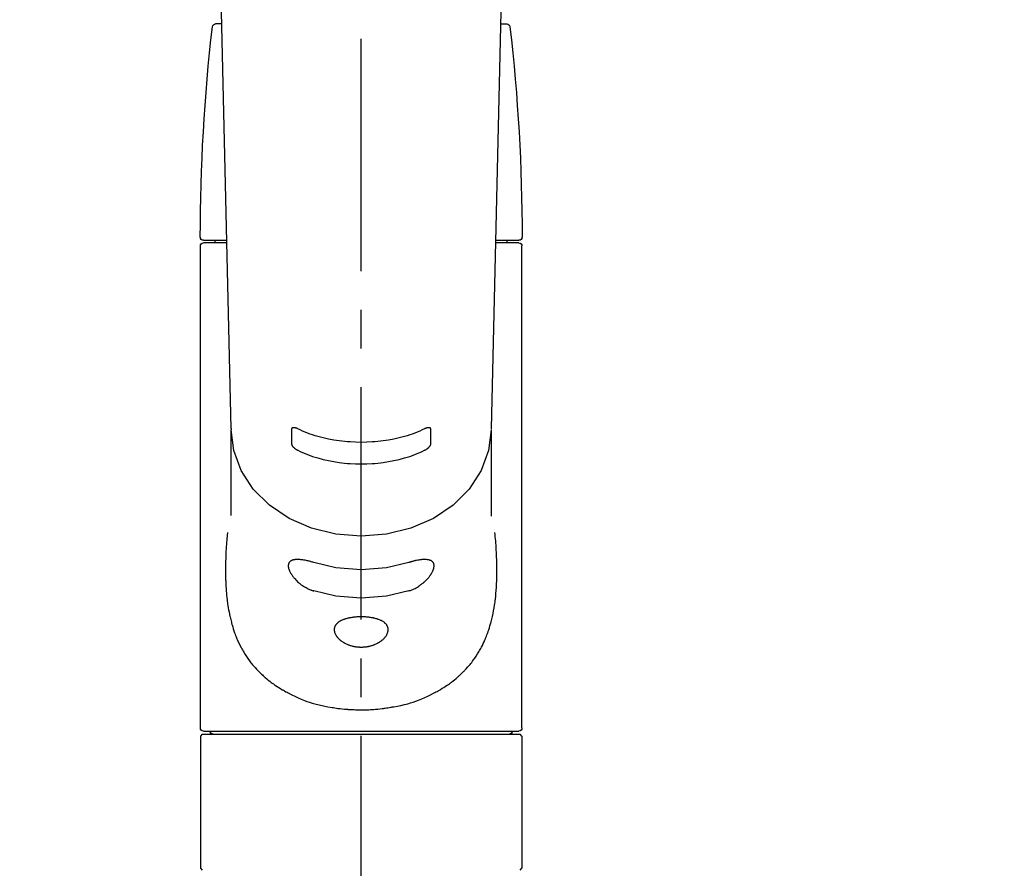
# Model space of a CAD drawing. Extents: x 55896 to 82369, y -33085 to -24215.
# Drawn here: x 71401 to 71560, y -30165 to -30028 of the extents above; entities that cross this region are included whole.
import ezdxf

# ---------------------------------------------------------------- set-up
doc = ezdxf.new("R2010")
doc.units = 0
doc.header["$LTSCALE"] = 50
doc.header["$MEASUREMENT"] = 0
doc.linetypes.add('CENTER2', pattern=[1.125, 0.75, -0.125, 0.125, -0.125])
doc.layers.get('0').update_dxf_attribs({"linetype": 'CONTINUOUS'})
doc.layers.add('150-機器', color=8, linetype='CONTINUOUS')
doc.layers.add('160-文字', color=254, linetype='CONTINUOUS')
doc.styles.add('KH001', font='txt')
doc.dimstyles.new('KH1xx030', dxfattribs={"dimscale": 30, "dimtxt": 2, "dimasz": 0.6, "dimexe": 0.3, "dimexo": 1.2, "dimgap": 0.5, "dimtad": 3, "dimdec": 1, "dimdsep": 46, "dimlunit": 6, "dimtxsty": 'KH001', "dimblk": 'DOT', "dimcen": 1, "dimdle": 1, "dimclrd": 256, "dimclre": 256, "dimclrt": 256, "dimadec": 0, "dimazin": 0, "dimtfac": 1, "dimtdec": 1, "dimtix": 1, "dimtmove": 2, "dimatfit": 3, "dimldrblk": 'CLOSEDBLANK', "dimfxl": 1, "dimtolj": 1, "dimtzin": 0, "dimlwd": -1, "dimlwe": -1, "dimarcsym": 0})

# ---------------------------------------------------------------- blocks, each defined once
blk = doc.blocks.new('F402_S')
at = {"layer": '150-機器', "color": 161, "linetype": 'CENTER2'}
blk.add_line((0, -72.08), (0, 259.91), dxfattribs=at)
at = {"layer": '150-機器', "color": 13, "linetype": 'Continuous'}
for p, q in [((-22.94, 156.05), (-20.95, 71.25)), ((20.95, 71.25), (22.94, 156.05)), ((-22.48, 136.54), (-23.49, 136.54)), ((22.48, 136.54), (23.49, 136.54)), ((-25.43, 101.63), (-21.69, 101.63)), ((-23.54, 101.23), (-23.54, 101.63)), ((21.69, 101.63), (25.43, 101.63)), ((23.54, 101.23), (23.54, 101.63)), ((-25.93, 22.94), (-25.93, 100.73)), ((-25.43, 101.23), (-21.68, 101.23)), ((21.68, 101.23), (25.43, 101.23)), ((25.93, 22.94), (25.93, 100.73)), ((-20.95, 71.27), (-20.94, 71.14)), ((-20.94, 71.04), (-20.94, 57.14)), ((20.95, 71.27), (20.94, 71.04)), ((20.94, 57.24), (20.94, 71.04)), ((25.43, 22.44), (-25.43, 22.44)), ((-25.93, 21.64), (-25.63, 21.94)), ((-25.93, 21.64), (-25.93, 0.3)), ((0, 21.94), (-25.63, 21.94)), ((25.63, 21.94), (0, 21.94)), ((25.63, 21.94), (25.93, 21.64)), ((25.93, 21.64), (25.93, 11.47)), ((25.93, 11.47), (25.93, 0.3)), ((-25.63, 0), (-25.93, 0.3)), ((25.93, 0.3), (25.63, 0))]:
    blk.add_line(p, q, dxfattribs=at)
for points in [[(-20.94, 71.04), (-20.94, 71.04), (-20.54, 67.69), (-19.35, 64.47), (-17.41, 61.5), (-14.81, 58.9), (-11.64, 56.77), (-8.02, 55.18), (-4.09, 54.21), (0, 53.88), (4.09, 54.21), (8.02, 55.18), (11.64, 56.77), (14.81, 58.9), (17.41, 61.5), (19.35, 64.47), (20.54, 67.69), (20.94, 71.04)], [(-11.23, 71.15), (-11.23, 71.15), (-11.23, 71.16), (-11.23, 71.16), (-11.23, 71.16), (-11.23, 71.17), (-11.23, 71.18), (-11.23, 71.18), (-11.23, 71.19), (-11.23, 71.2), (-11.23, 71.21), (-11.23, 71.22), (-11.22, 71.22), (-11.22, 71.23), (-11.22, 71.24), (-11.21, 71.25), (-11.21, 71.26), (-11.2, 71.27), (-11.2, 71.28), (-11.19, 71.29), (-11.18, 71.3), (-11.17, 71.31), (-11.16, 71.32), (-11.15, 71.34), (-11.13, 71.35), (-11.11, 71.36), (-11.09, 71.37), (-11.07, 71.38), (-11.05, 71.39), (-11.01, 71.39), (-10.98, 71.4), (-10.94, 71.4), (-10.91, 71.4), (-10.87, 71.4), (-10.83, 71.4), (-10.79, 71.4), (-10.75, 71.39), (-10.71, 71.38), (-10.67, 71.38), (-10.62, 71.37), (-10.58, 71.36), (-10.54, 71.34), (-10.51, 71.33), (-10.47, 71.32), (-10.43, 71.31), (-10.4, 71.3), (-10.37, 71.29), (-10.34, 71.27), (-10.31, 71.26), (-10.29, 71.26), (-10.27, 71.25), (-10.26, 71.24), (-10.24, 71.23), (-10.24, 71.23), (-10.23, 71.23), (-10.22, 71.22), (-10.21, 71.22)], [(-11.23, 68.8), (-11.23, 69), (-11.23, 69.19), (-11.23, 69.39), (-11.23, 69.58), (-11.23, 69.78), (-11.23, 69.98), (-11.23, 70.17), (-11.23, 70.37), (-11.23, 70.56), (-11.23, 70.76), (-11.23, 70.95), (-11.23, 71.15)], [(-10.21, 71.22), (-9.83, 71.04), (-9.44, 70.86), (-9.05, 70.69), (-8.65, 70.52), (-8.24, 70.37), (-7.83, 70.23), (-7.41, 70.11), (-6.99, 69.99), (-6.14, 69.77), (-5.28, 69.57), (-4.42, 69.4), (-3.55, 69.27), (-3.11, 69.21), (-2.66, 69.16), (-2.22, 69.12), (-1.78, 69.09), (-0.89, 69.04), (0, 69.03), (0.89, 69.04), (1.78, 69.09), (2.22, 69.12), (2.66, 69.16), (3.11, 69.21), (3.55, 69.27), (4.42, 69.4), (5.28, 69.57), (6.14, 69.77), (6.99, 69.99), (7.41, 70.11), (7.83, 70.23), (8.24, 70.37), (8.65, 70.52), (9.05, 70.69), (9.44, 70.86), (9.83, 71.04), (10.21, 71.22)], [(10.21, 71.22), (10.22, 71.22), (10.23, 71.23), (10.24, 71.23), (10.24, 71.23), (10.26, 71.24), (10.28, 71.25), (10.29, 71.26), (10.31, 71.26), (10.34, 71.27), (10.37, 71.29), (10.4, 71.3), (10.43, 71.31), (10.47, 71.32), (10.51, 71.33), (10.54, 71.34), (10.58, 71.36), (10.63, 71.37), (10.67, 71.38), (10.71, 71.38), (10.75, 71.39), (10.79, 71.39), (10.83, 71.4), (10.87, 71.4), (10.91, 71.4), (10.94, 71.4), (10.98, 71.4), (11.01, 71.39), (11.04, 71.39), (11.07, 71.38), (11.09, 71.37), (11.11, 71.36), (11.13, 71.35), (11.15, 71.34), (11.16, 71.33), (11.17, 71.31), (11.18, 71.3), (11.19, 71.29), (11.2, 71.28), (11.21, 71.27), (11.21, 71.26), (11.22, 71.25), (11.22, 71.23), (11.23, 71.22), (11.23, 71.21), (11.23, 71.2), (11.23, 71.19), (11.23, 71.18), (11.23, 71.17), (11.23, 71.16), (11.23, 71.16), (11.23, 71.15), (11.23, 71.15)], [(11.23, 71.15), (11.23, 70.95), (11.23, 70.76), (11.23, 70.56), (11.23, 70.37), (11.23, 70.17), (11.23, 69.98), (11.23, 69.78), (11.23, 69.58), (11.23, 69.39), (11.23, 69.19), (11.23, 69), (11.23, 68.8)], [(-10.21, 67.75), (-10.22, 67.76), (-10.23, 67.76), (-10.24, 67.76), (-10.24, 67.77), (-10.26, 67.77), (-10.28, 67.78), (-10.29, 67.79), (-10.31, 67.8), (-10.34, 67.81), (-10.37, 67.83), (-10.4, 67.85), (-10.43, 67.86), (-10.47, 67.89), (-10.51, 67.91), (-10.55, 67.93), (-10.58, 67.96), (-10.63, 67.99), (-10.67, 68.02), (-10.71, 68.05), (-10.75, 68.09), (-10.79, 68.12), (-10.83, 68.15), (-10.87, 68.19), (-10.91, 68.23), (-10.95, 68.26), (-10.98, 68.3), (-11.01, 68.34), (-11.04, 68.37), (-11.07, 68.41), (-11.09, 68.44), (-11.11, 68.47), (-11.13, 68.5), (-11.15, 68.53), (-11.16, 68.55), (-11.17, 68.57), (-11.18, 68.6), (-11.19, 68.62), (-11.2, 68.64), (-11.21, 68.65), (-11.21, 68.67), (-11.22, 68.69), (-11.22, 68.71), (-11.23, 68.72), (-11.23, 68.74), (-11.23, 68.75), (-11.23, 68.76), (-11.23, 68.77), (-11.23, 68.78), (-11.23, 68.79), (-11.23, 68.79), (-11.23, 68.8), (-11.23, 68.8)], [(11.23, 68.8), (11.23, 68.8), (11.23, 68.8), (11.23, 68.79), (11.23, 68.79), (11.23, 68.78), (11.23, 68.78), (11.23, 68.77), (11.23, 68.76), (11.23, 68.75), (11.23, 68.74), (11.23, 68.73), (11.22, 68.72), (11.22, 68.7), (11.22, 68.69), (11.21, 68.68), (11.21, 68.66), (11.2, 68.65), (11.2, 68.63), (11.19, 68.62), (11.18, 68.6), (11.17, 68.57), (11.16, 68.55), (11.15, 68.53), (11.13, 68.5), (11.11, 68.47), (11.09, 68.44), (11.07, 68.41), (11.05, 68.37), (11.01, 68.34), (10.98, 68.3), (10.95, 68.26), (10.91, 68.23), (10.87, 68.19), (10.83, 68.15), (10.8, 68.12), (10.75, 68.09), (10.71, 68.05), (10.67, 68.02), (10.63, 67.99), (10.58, 67.96), (10.55, 67.93), (10.51, 67.91), (10.47, 67.89), (10.43, 67.86), (10.4, 67.85), (10.37, 67.83), (10.34, 67.81), (10.31, 67.8), (10.29, 67.79), (10.28, 67.78), (10.26, 67.77), (10.24, 67.77), (10.24, 67.76), (10.23, 67.76), (10.22, 67.76), (10.21, 67.75)], [(10.21, 67.75), (9.83, 67.57), (9.44, 67.39), (9.05, 67.21), (8.66, 67.05), (8.25, 66.9), (7.83, 66.76), (7.41, 66.63), (6.99, 66.51), (6.14, 66.29), (5.28, 66.09), (4.42, 65.93), (3.55, 65.79), (3.11, 65.73), (2.67, 65.68), (2.22, 65.64), (1.78, 65.61), (0.89, 65.56), (0, 65.55), (-0.89, 65.56), (-1.78, 65.61), (-2.22, 65.64), (-2.67, 65.68), (-3.11, 65.73), (-3.55, 65.79), (-4.42, 65.93), (-5.28, 66.09), (-6.14, 66.29), (-6.99, 66.51), (-7.41, 66.63), (-7.83, 66.76), (-8.25, 66.9), (-8.66, 67.05), (-9.05, 67.21), (-9.44, 67.39), (-9.83, 67.57), (-10.21, 67.75)], [(21.55, 54.47), (21.57, 54.36), (21.58, 54.26), (21.59, 54.15), (21.6, 54.04), (21.61, 53.93), (21.62, 53.82), (21.63, 53.71), (21.64, 53.61), (21.67, 53.26), (21.7, 52.91), (21.73, 52.57), (21.75, 52.22), (21.77, 51.98), (21.78, 51.74), (21.8, 51.51), (21.81, 51.27), (21.83, 50.79), (21.85, 50.31), (21.87, 49.83), (21.88, 49.36), (21.88, 49.12), (21.89, 48.88), (21.89, 48.64), (21.89, 48.4), (21.89, 48.04), (21.88, 47.68), (21.87, 47.31), (21.86, 46.95), (21.86, 46.83), (21.85, 46.71), (21.85, 46.59), (21.84, 46.47), (21.83, 46.23), (21.82, 45.99), (21.81, 45.76), (21.79, 45.52), (21.78, 45.4), (21.77, 45.28), (21.77, 45.16), (21.76, 45.04), (21.73, 44.69), (21.7, 44.33), (21.66, 43.98), (21.63, 43.63), (21.6, 43.39), (21.57, 43.16), (21.54, 42.93), (21.5, 42.7), (21.44, 42.35), (21.38, 42.01), (21.31, 41.67), (21.24, 41.32), (21.22, 41.21), (21.19, 41.1), (21.17, 40.99), (21.14, 40.87), (21.09, 40.65), (21.04, 40.43), (20.98, 40.21), (20.93, 39.99), (20.9, 39.88), (20.87, 39.77), (20.84, 39.66), (20.81, 39.56), (20.71, 39.24), (20.62, 38.92), (20.52, 38.6), (20.41, 38.28), (20.33, 38.08), (20.26, 37.87), (20.18, 37.67), (20.09, 37.47), (19.92, 37.07), (19.74, 36.68), (19.56, 36.29), (19.36, 35.91), (19.26, 35.72), (19.16, 35.54), (19.05, 35.36), (18.94, 35.17), (18.73, 34.82), (18.5, 34.47), (18.26, 34.13), (18.02, 33.8), (17.9, 33.63), (17.77, 33.47), (17.64, 33.31), (17.51, 33.15), (17.31, 32.91), (17.1, 32.68), (16.89, 32.45), (16.68, 32.23), (16.6, 32.15), (16.53, 32.08), (16.46, 32.01), (16.38, 31.93), (16.24, 31.78), (16.09, 31.64), (15.93, 31.5), (15.78, 31.36), (15.7, 31.29), (15.62, 31.22), (15.54, 31.15), (15.47, 31.08), (15.23, 30.88), (14.99, 30.68), (14.74, 30.48), (14.5, 30.29), (14.33, 30.16), (14.16, 30.04), (13.99, 29.92), (13.81, 29.8), (13.54, 29.62), (13.27, 29.45), (13, 29.29), (12.72, 29.12), (12.63, 29.07), (12.53, 29.02), (12.44, 28.96), (12.35, 28.91), (12.15, 28.8), (11.96, 28.7), (11.77, 28.6), (11.58, 28.5), (11.48, 28.45), (11.38, 28.4), (11.28, 28.35), (11.18, 28.3), (10.68, 28.06), (10.18, 27.82), (9.67, 27.6), (9.16, 27.38), (8.74, 27.23), (8.31, 27.08), (7.88, 26.95), (7.45, 26.83), (6.77, 26.66), (6.08, 26.51), (5.39, 26.38), (4.7, 26.26), (4.46, 26.22), (4.23, 26.18), (3.99, 26.15), (3.75, 26.11), (3.4, 26.07), (3.04, 26.03), (2.68, 26), (2.32, 25.97), (2.2, 25.96), (2.08, 25.95), (1.96, 25.94), (1.84, 25.93), (1.6, 25.92), (1.37, 25.91), (1.13, 25.9), (0.89, 25.89), (0.77, 25.88), (0.65, 25.88), (0.53, 25.88), (0.41, 25.88), (0.05, 25.87), (-0.3, 25.87), (-0.66, 25.87), (-1.02, 25.88), (-1.25, 25.89), (-1.49, 25.9), (-1.73, 25.91), (-1.96, 25.93), (-2.32, 25.96), (-2.67, 25.99), (-3.02, 26.03), (-3.38, 26.08), (-3.49, 26.09), (-3.61, 26.11), (-3.73, 26.12), (-3.85, 26.14), (-4.08, 26.17), (-4.32, 26.21), (-4.55, 26.24), (-4.79, 26.28), (-4.9, 26.31), (-5.02, 26.33), (-5.13, 26.35), (-5.25, 26.37), (-5.83, 26.48), (-6.4, 26.59), (-6.97, 26.72), (-7.54, 26.85), (-7.97, 26.98), (-8.4, 27.11), (-8.83, 27.26), (-9.25, 27.42), (-9.77, 27.63), (-10.27, 27.86), (-10.77, 28.1), (-11.27, 28.35), (-11.37, 28.4), (-11.47, 28.45), (-11.57, 28.49), (-11.66, 28.54), (-11.86, 28.64), (-12.05, 28.75), (-12.24, 28.85), (-12.43, 28.96), (-12.52, 29.01), (-12.62, 29.06), (-12.71, 29.12), (-12.8, 29.17), (-13.08, 29.34), (-13.35, 29.5), (-13.62, 29.67), (-13.88, 29.85), (-14.06, 29.97), (-14.23, 30.09), (-14.4, 30.21), (-14.57, 30.34), (-14.81, 30.53), (-15.05, 30.73), (-15.29, 30.93), (-15.53, 31.13), (-15.61, 31.2), (-15.68, 31.27), (-15.76, 31.34), (-15.84, 31.41), (-15.99, 31.55), (-16.14, 31.69), (-16.29, 31.84), (-16.44, 31.99), (-16.51, 32.06), (-16.59, 32.13), (-16.66, 32.21), (-16.73, 32.29), (-16.94, 32.51), (-17.16, 32.74), (-17.36, 32.97), (-17.56, 33.21), (-17.69, 33.37), (-17.82, 33.53), (-17.95, 33.7), (-18.07, 33.86), (-18.31, 34.2), (-18.54, 34.54), (-18.77, 34.89), (-18.99, 35.25), (-19.09, 35.43), (-19.2, 35.61), (-19.3, 35.79), (-19.4, 35.98), (-19.54, 36.27), (-19.68, 36.56), (-19.81, 36.85), (-19.94, 37.15), (-19.99, 37.25), (-20.03, 37.35), (-20.07, 37.45), (-20.11, 37.55), (-20.19, 37.76), (-20.27, 37.96), (-20.35, 38.17), (-20.42, 38.37), (-20.46, 38.47), (-20.5, 38.58), (-20.53, 38.68), (-20.57, 38.79), (-20.67, 39.11), (-20.77, 39.42), (-20.87, 39.74), (-20.96, 40.06), (-21.02, 40.28), (-21.07, 40.5), (-21.12, 40.73), (-21.17, 40.95), (-21.27, 41.4), (-21.36, 41.86), (-21.44, 42.32), (-21.51, 42.78), (-21.55, 43.02), (-21.58, 43.25), (-21.61, 43.48), (-21.64, 43.72), (-21.69, 44.19), (-21.73, 44.66), (-21.77, 45.13), (-21.81, 45.6), (-21.82, 45.84), (-21.83, 46.08), (-21.84, 46.32), (-21.85, 46.56), (-21.87, 47.04), (-21.88, 47.52), (-21.89, 48), (-21.89, 48.49), (-21.89, 48.73), (-21.89, 48.96), (-21.88, 49.2), (-21.88, 49.44), (-21.86, 50.02), (-21.84, 50.6), (-21.82, 51.18), (-21.79, 51.76), (-21.77, 52.1), (-21.75, 52.44), (-21.72, 52.78), (-21.69, 53.12), (-21.66, 53.46), (-21.63, 53.8), (-21.59, 54.13), (-21.55, 54.47)], [(-7.66, 45.06), (-7.8, 45.1), (-7.93, 45.14), (-8.06, 45.18), (-8.19, 45.23), (-8.32, 45.28), (-8.45, 45.34), (-8.57, 45.4), (-8.69, 45.47), (-8.88, 45.57), (-9.06, 45.68), (-9.24, 45.79), (-9.41, 45.91), (-9.47, 45.95), (-9.53, 45.99), (-9.59, 46.03), (-9.64, 46.07), (-9.75, 46.16), (-9.86, 46.24), (-9.97, 46.33), (-10.07, 46.42), (-10.13, 46.46), (-10.18, 46.51), (-10.23, 46.55), (-10.28, 46.6), (-10.38, 46.69), (-10.47, 46.79), (-10.57, 46.88), (-10.66, 46.98), (-10.71, 47.03), (-10.75, 47.08), (-10.79, 47.13), (-10.83, 47.18), (-10.89, 47.25), (-10.95, 47.33), (-11.01, 47.4), (-11.07, 47.48), (-11.08, 47.5), (-11.1, 47.53), (-11.12, 47.55), (-11.14, 47.58), (-11.17, 47.63), (-11.21, 47.68), (-11.24, 47.73), (-11.27, 47.78), (-11.29, 47.81), (-11.31, 47.83), (-11.32, 47.86), (-11.34, 47.88), (-11.38, 47.96), (-11.43, 48.03), (-11.47, 48.11), (-11.51, 48.19), (-11.53, 48.23), (-11.55, 48.28), (-11.58, 48.33), (-11.6, 48.38), (-11.62, 48.45), (-11.65, 48.52), (-11.67, 48.6), (-11.69, 48.67), (-11.69, 48.69), (-11.7, 48.71), (-11.7, 48.74), (-11.71, 48.76), (-11.72, 48.8), (-11.73, 48.85), (-11.73, 48.89), (-11.74, 48.94), (-11.74, 48.96), (-11.75, 48.98), (-11.75, 49), (-11.75, 49.02), (-11.75, 49.08), (-11.76, 49.14), (-11.75, 49.2), (-11.75, 49.26), (-11.75, 49.3), (-11.74, 49.34), (-11.73, 49.37), (-11.72, 49.41), (-11.7, 49.48), (-11.67, 49.54), (-11.64, 49.6), (-11.6, 49.66), (-11.58, 49.68), (-11.56, 49.71), (-11.54, 49.74), (-11.52, 49.76), (-11.46, 49.81), (-11.41, 49.85), (-11.35, 49.89), (-11.29, 49.93), (-11.26, 49.94), (-11.22, 49.96), (-11.19, 49.97), (-11.15, 49.99), (-11.08, 50.02), (-11, 50.04), (-10.92, 50.06), (-10.84, 50.08), (-10.8, 50.09), (-10.76, 50.09), (-10.71, 50.1), (-10.67, 50.1), (-10.53, 50.12), (-10.38, 50.13), (-10.24, 50.14), (-10.1, 50.14), (-9.99, 50.13), (-9.88, 50.12), (-9.77, 50.11), (-9.66, 50.1), (-9.48, 50.07), (-9.3, 50.04), (-9.12, 50.01), (-8.94, 49.97), (-8.88, 49.96), (-8.82, 49.95), (-8.76, 49.94), (-8.7, 49.92), (-8.57, 49.89), (-8.44, 49.86), (-8.31, 49.83), (-8.19, 49.79), (-8.12, 49.77), (-8.06, 49.76), (-7.99, 49.74), (-7.93, 49.72), (-7.86, 49.7), (-7.79, 49.68), (-7.73, 49.66), (-7.66, 49.63)], [(-7.66, 49.63), (-4.09, 48.77), (0, 48.44), (4.09, 48.77), (7.66, 49.63)], [(7.66, 49.63), (7.79, 49.68), (7.93, 49.72), (8.06, 49.76), (8.19, 49.8), (8.32, 49.84), (8.44, 49.87), (8.57, 49.9), (8.69, 49.93), (8.87, 49.97), (9.05, 50), (9.23, 50.03), (9.41, 50.06), (9.47, 50.07), (9.53, 50.07), (9.58, 50.08), (9.64, 50.09), (9.75, 50.1), (9.86, 50.11), (9.97, 50.12), (10.07, 50.12), (10.13, 50.12), (10.18, 50.13), (10.23, 50.13), (10.28, 50.13), (10.38, 50.13), (10.47, 50.12), (10.57, 50.11), (10.66, 50.11), (10.71, 50.1), (10.75, 50.09), (10.79, 50.09), (10.83, 50.08), (10.89, 50.07), (10.95, 50.05), (11.01, 50.03), (11.07, 50.01), (11.08, 50.01), (11.1, 50), (11.12, 50), (11.14, 49.99), (11.17, 49.97), (11.21, 49.96), (11.24, 49.94), (11.27, 49.93), (11.29, 49.92), (11.31, 49.91), (11.32, 49.9), (11.34, 49.89), (11.38, 49.86), (11.43, 49.83), (11.47, 49.8), (11.51, 49.77), (11.53, 49.74), (11.55, 49.72), (11.58, 49.69), (11.6, 49.67), (11.62, 49.62), (11.65, 49.58), (11.67, 49.53), (11.69, 49.48), (11.69, 49.47), (11.7, 49.45), (11.7, 49.43), (11.71, 49.41), (11.72, 49.38), (11.73, 49.34), (11.74, 49.31), (11.74, 49.27), (11.74, 49.25), (11.75, 49.23), (11.75, 49.22), (11.75, 49.2), (11.75, 49.14), (11.75, 49.08), (11.75, 49.02), (11.75, 48.96), (11.74, 48.91), (11.74, 48.87), (11.73, 48.82), (11.72, 48.78), (11.7, 48.68), (11.67, 48.59), (11.64, 48.49), (11.6, 48.4), (11.58, 48.35), (11.56, 48.3), (11.54, 48.25), (11.52, 48.2), (11.46, 48.1), (11.41, 48), (11.35, 47.89), (11.29, 47.8), (11.26, 47.74), (11.22, 47.69), (11.19, 47.64), (11.15, 47.59), (11.08, 47.49), (11, 47.39), (10.93, 47.29), (10.84, 47.19), (10.8, 47.14), (10.76, 47.09), (10.71, 47.04), (10.67, 46.99), (10.53, 46.84), (10.39, 46.7), (10.25, 46.55), (10.1, 46.42), (9.99, 46.32), (9.88, 46.23), (9.77, 46.15), (9.66, 46.06), (9.48, 45.95), (9.31, 45.83), (9.13, 45.72), (8.94, 45.62), (8.88, 45.59), (8.82, 45.55), (8.76, 45.52), (8.7, 45.48), (8.57, 45.42), (8.44, 45.36), (8.32, 45.3), (8.19, 45.24), (8.12, 45.22), (8.06, 45.19), (7.99, 45.17), (7.93, 45.14), (7.86, 45.12), (7.8, 45.1), (7.73, 45.08), (7.66, 45.06)], [(-7.66, 45.06), (-4.09, 44.2), (0, 43.87), (4.09, 44.2), (7.66, 45.06)]]:
    blk.add_lwpolyline(points, dxfattribs=at)
blk.add_lwpolyline([(0, 40.86), (0.07, 40.86), (0.14, 40.86), (0.21, 40.86), (0.28, 40.86), (0.36, 40.86), (0.43, 40.86), (0.5, 40.86), (0.57, 40.85), (0.7, 40.85), (0.84, 40.84), (0.98, 40.82), (1.12, 40.81), (1.19, 40.8), (1.25, 40.8), (1.32, 40.79), (1.39, 40.78), (1.52, 40.76), (1.65, 40.74), (1.78, 40.72), (1.91, 40.69), (1.97, 40.68), (2.04, 40.67), (2.1, 40.65), (2.16, 40.64), (2.28, 40.61), (2.4, 40.58), (2.51, 40.54), (2.63, 40.51), (2.69, 40.49), (2.74, 40.47), (2.8, 40.45), (2.85, 40.43), (2.96, 40.39), (3.06, 40.35), (3.16, 40.3), (3.26, 40.26), (3.3, 40.23), (3.35, 40.21), (3.39, 40.18), (3.44, 40.16), (3.52, 40.11), (3.6, 40.06), (3.68, 40), (3.76, 39.94), (3.79, 39.91), (3.83, 39.88), (3.86, 39.85), (3.89, 39.82), (3.95, 39.76), (4.01, 39.69), (4.06, 39.63), (4.11, 39.56), (4.14, 39.53), (4.16, 39.49), (4.18, 39.46), (4.2, 39.42), (4.23, 39.35), (4.27, 39.28), (4.29, 39.2), (4.31, 39.12), (4.32, 39.08), (4.33, 39.05), (4.34, 39.01), (4.34, 38.97), (4.35, 38.89), (4.35, 38.81), (4.35, 38.72), (4.34, 38.64), (4.34, 38.6), (4.33, 38.56), (4.32, 38.52), (4.31, 38.48), (4.29, 38.39), (4.26, 38.31), (4.23, 38.22), (4.2, 38.14), (4.18, 38.1), (4.16, 38.06), (4.14, 38.01), (4.11, 37.97), (4.06, 37.89), (4.01, 37.8), (3.95, 37.72), (3.89, 37.64), (3.86, 37.6), (3.83, 37.56), (3.79, 37.52), (3.76, 37.48), (3.68, 37.4), (3.6, 37.32), (3.52, 37.24), (3.44, 37.17), (3.39, 37.13), (3.35, 37.1), (3.3, 37.06), (3.26, 37.02), (3.16, 36.95), (3.06, 36.88), (2.96, 36.82), (2.85, 36.75), (2.8, 36.72), (2.74, 36.69), (2.69, 36.66), (2.63, 36.63), (2.51, 36.57), (2.4, 36.51), (2.28, 36.46), (2.16, 36.41), (2.1, 36.38), (2.04, 36.36), (1.97, 36.34), (1.91, 36.31), (1.78, 36.27), (1.65, 36.23), (1.52, 36.19), (1.39, 36.16), (1.32, 36.14), (1.25, 36.13), (1.18, 36.11), (1.12, 36.1), (0.98, 36.08), (0.84, 36.05), (0.7, 36.04), (0.56, 36.02), (0.49, 36.02), (0.42, 36.01), (0.35, 36.01), (0.28, 36), (0.14, 36), (0, 36), (-0.14, 36), (-0.28, 36), (-0.35, 36.01), (-0.42, 36.01), (-0.49, 36.02), (-0.56, 36.02), (-0.7, 36.04), (-0.84, 36.05), (-0.98, 36.08), (-1.12, 36.1), (-1.19, 36.11), (-1.25, 36.13), (-1.32, 36.14), (-1.39, 36.16), (-1.52, 36.19), (-1.65, 36.23), (-1.78, 36.27), (-1.91, 36.31), (-1.97, 36.34), (-2.03, 36.36), (-2.1, 36.38), (-2.16, 36.41), (-2.28, 36.46), (-2.4, 36.51), (-2.52, 36.57), (-2.63, 36.63), (-2.69, 36.66), (-2.74, 36.69), (-2.8, 36.72), (-2.85, 36.75), (-2.95, 36.81), (-3.06, 36.88), (-3.16, 36.95), (-3.25, 37.02), (-3.3, 37.06), (-3.35, 37.1), (-3.39, 37.13), (-3.44, 37.17), (-3.52, 37.24), (-3.6, 37.32), (-3.68, 37.4), (-3.76, 37.48), (-3.79, 37.52), (-3.82, 37.56), (-3.86, 37.6), (-3.89, 37.64), (-3.95, 37.72), (-4.01, 37.8), (-4.06, 37.89), (-4.11, 37.97), (-4.14, 38.01), (-4.16, 38.06), (-4.18, 38.1), (-4.2, 38.14), (-4.23, 38.22), (-4.26, 38.31), (-4.29, 38.39), (-4.31, 38.48), (-4.32, 38.52), (-4.33, 38.56), (-4.34, 38.6), (-4.34, 38.64), (-4.35, 38.72), (-4.35, 38.8), (-4.35, 38.89), (-4.34, 38.97), (-4.34, 39.01), (-4.33, 39.05), (-4.32, 39.08), (-4.31, 39.12), (-4.29, 39.2), (-4.27, 39.27), (-4.24, 39.35), (-4.2, 39.42), (-4.18, 39.45), (-4.16, 39.49), (-4.14, 39.53), (-4.11, 39.56), (-4.06, 39.63), (-4.01, 39.7), (-3.95, 39.76), (-3.89, 39.82), (-3.86, 39.85), (-3.83, 39.88), (-3.79, 39.91), (-3.76, 39.94), (-3.68, 40), (-3.6, 40.05), (-3.52, 40.11), (-3.44, 40.16), (-3.39, 40.18), (-3.35, 40.21), (-3.3, 40.23), (-3.25, 40.26), (-3.16, 40.31), (-3.06, 40.35), (-2.96, 40.39), (-2.85, 40.43), (-2.8, 40.45), (-2.74, 40.47), (-2.69, 40.49), (-2.63, 40.51), (-2.52, 40.54), (-2.4, 40.58), (-2.28, 40.61), (-2.16, 40.64), (-2.1, 40.65), (-2.04, 40.67), (-1.97, 40.68), (-1.91, 40.69), (-1.78, 40.72), (-1.65, 40.74), (-1.52, 40.76), (-1.39, 40.78), (-1.32, 40.79), (-1.26, 40.8), (-1.19, 40.8), (-1.12, 40.81), (-0.98, 40.82), (-0.84, 40.84), (-0.7, 40.85), (-0.56, 40.85), (-0.49, 40.86), (-0.42, 40.86), (-0.35, 40.86), (-0.28, 40.86), (-0.21, 40.86), (-0.14, 40.86), (-0.07, 40.86), (0, 40.86)], close=True, dxfattribs=at)
for centre, radius, start, end in [((273.27, 102.04), 299.21, 173.4651, 179.9836), ((-23.49, 136.04), 0.499, 90, 173.4651), ((23.49, 136.04), 0.499, 6.5349, 90), ((-273.27, 102.04), 299.21, 0.0164, 6.5349), ((-25.43, 102.13), 0.499, 179.9836, 270), ((25.43, 102.13), 0.499, 270, 0.0164), ((-25.43, 100.73), 0.499, 90, 180), ((25.43, 100.73), 0.499, 0, 90), ((-25.43, 22.94), 0.499, 180, 270), ((-23.89, 22.44), 0.499, 180, 270), ((23.89, 22.44), 0.499, 270, 0), ((25.43, 22.94), 0.499, 270, 0)]:
    blk.add_arc(centre, radius, start, end, dxfattribs=at)
blk = doc.blocks.new('_ClosedBlank')
at = {"color": 0, "linetype": 'ByBlock', "lineweight": -2}
for p, q in [((-1, 0.1667), (0, 0)), ((-1, 0.1667), (-1, -0.1667)), ((0, 0), (-1, -0.1667))]:
    blk.add_line(p, q, dxfattribs=at)
blk = doc.blocks.new('_Dot')
at = {"color": 0, "linetype": 'ByBlock', "lineweight": -2}
blk.add_line((-0.5, 0), (-1, 0), dxfattribs=at)
at = {"color": 0, "linetype": 'ByBlock', "const_width": 0.5}
blk.add_lwpolyline([(-0.25, 0, 1), (0.25, 0, 1)], format="xyb", close=True, dxfattribs=at)

msp = doc.modelspace()

# ---------------------------------------------------------------- block references
at = {"layer": '150-機器', "xscale": -1}
msp.add_blockref('F402_S', (71456.07, -30165.18), dxfattribs=at)

# ---------------------------------------------------------------- leaders
at = {"layer": '160-文字', "annotation_type": 0, "has_hookline": 1, "hookline_direction": 1, "text_width": 1319.09}
msp.add_leader([(71971.62, -30736.37), (72202.93, -29778.6), (72184.93, -29778.6)], dimstyle='KH1xx030', override={"dimgap": 0.5, "dimtad": 1}, dxfattribs=at)

doc.saveas('drawing.dxf')
